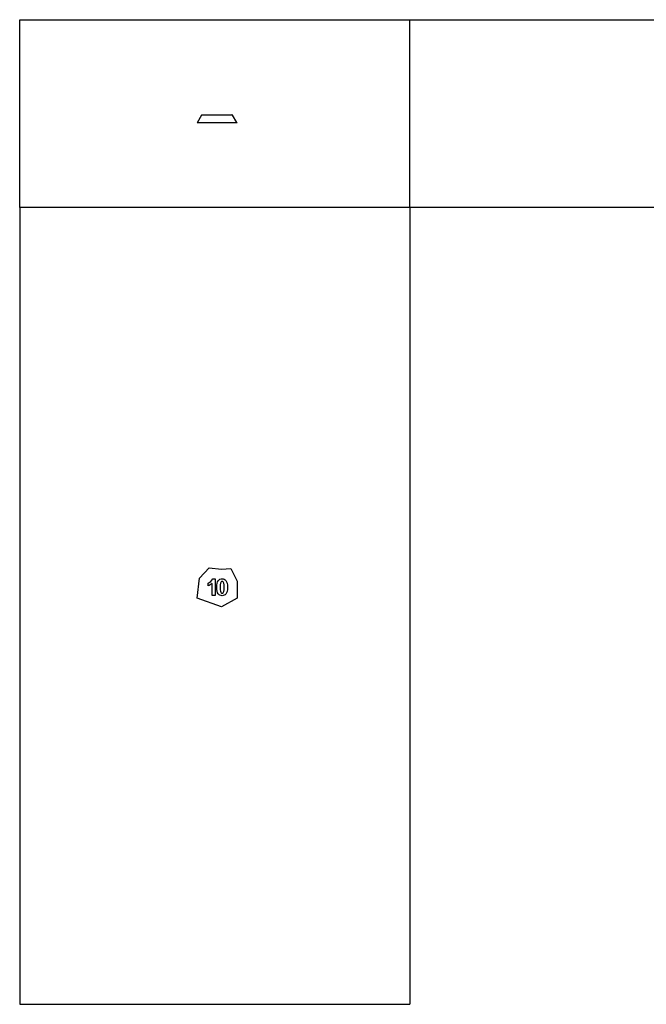
# Model space of a CAD drawing. Extents: x -7875 to 7875, y -6153 to 6153.
# Drawn here: x -7875 to -40, y -6153 to 6153 of the extents above; entities that cross this region are included whole.
import ezdxf

# ---------------------------------------------------------------- set-up
doc = ezdxf.new("R2010")
doc.units = 0
doc.layers.get('0').update_dxf_attribs({"linetype": 'CONTINUOUS'})

msp = doc.modelspace()

# ---------------------------------------------------------------- linework, layer by layer
for p, q in [((-7875, 6153), (-2996, 6153)), ((-7875, 3804), (-7875, 6153)), ((-2996, 6153), (3774, 6153)), ((-2996, 3804), (-2996, 6153)), ((-5603, 4961), (-5656, 4865)), ((-5600, 4963), (-5603, 4961)), ((-5600, 4963), (-5598, 4964)), ((-5598, 4964), (-5596, 4965)), ((-5596, 4965), (-5222, 4965)), ((-5219, 4964), (-5222, 4965)), ((-5217, 4963), (-5219, 4964)), ((-5217, 4963), (-5214, 4961)), ((-5158, 4867), (-5214, 4961)), ((-5156, 4865), (-5656, 4865)), ((-5158, 4867), (-5156, 4865)), ((-2996, 3804), (-7875, 3804)), ((-7875, 3804), (-7875, -6153)), ((-2996, 3804), (-2996, -6153)), ((3774, 3804), (-2996, 3804)), ((-5625, -826), (-5505, -697)), ((-5505, -697), (-5350, -716)), ((-5350, -716), (-5233, -705)), ((-5233, -705), (-5156, -863)), ((-5656, -1075), (-5625, -826)), ((-5486, -869), (-5471, -853)), ((-5471, -853), (-5461, -836)), ((-5461, -836), (-5429, -836)), ((-5429, -836), (-5429, -1043)), ((-5400, -872), (-5391, -857)), ((-5391, -857), (-5382, -848)), ((-5382, -848), (-5371, -841)), ((-5371, -841), (-5358, -837)), ((-5358, -837), (-5344, -836)), ((-5344, -836), (-5330, -837)), ((-5330, -837), (-5317, -841)), ((-5317, -841), (-5306, -848)), ((-5306, -848), (-5297, -857)), ((-5297, -857), (-5288, -872)), ((-5520, -888), (-5504, -881)), ((-5520, -924), (-5520, -888)), ((-5506, -918), (-5520, -924)), ((-5492, -912), (-5506, -918)), ((-5504, -881), (-5486, -869)), ((-5480, -903), (-5492, -912)), ((-5469, -894), (-5480, -903)), ((-5469, -1043), (-5469, -894)), ((-5411, -941), (-5410, -914)), ((-5410, -968), (-5411, -941)), ((-5410, -914), (-5406, -891)), ((-5407, -991), (-5410, -968)), ((-5406, -891), (-5400, -872)), ((-5369, -910), (-5370, -941)), ((-5370, -941), (-5369, -972)), ((-5366, -890), (-5369, -910)), ((-5369, -972), (-5366, -991)), ((-5362, -880), (-5366, -890)), ((-5357, -873), (-5362, -880)), ((-5351, -870), (-5357, -873)), ((-5344, -869), (-5351, -870)), ((-5337, -870), (-5344, -869)), ((-5331, -873), (-5337, -870)), ((-5326, -880), (-5331, -873)), ((-5322, -891), (-5326, -880)), ((-5323, -993), (-5320, -972)), ((-5319, -911), (-5322, -891)), ((-5320, -972), (-5318, -941)), ((-5318, -941), (-5319, -911)), ((-5288, -872), (-5282, -891)), ((-5282, -891), (-5278, -914)), ((-5278, -968), (-5282, -992)), ((-5278, -914), (-5277, -941)), ((-5277, -941), (-5278, -968)), ((-5156, -863), (-5156, -1075)), ((-5350, -1184), (-5656, -1075)), ((-5429, -1043), (-5469, -1043)), ((-5401, -1010), (-5407, -991)), ((-5393, -1023), (-5401, -1010)), ((-5383, -1034), (-5393, -1023)), ((-5371, -1041), (-5383, -1034)), ((-5358, -1045), (-5371, -1041)), ((-5366, -991), (-5362, -1002)), ((-5362, -1002), (-5357, -1009)), ((-5344, -1047), (-5358, -1045)), ((-5357, -1009), (-5351, -1013)), ((-5351, -1013), (-5344, -1014)), ((-5156, -1075), (-5350, -1184)), ((-5344, -1014), (-5337, -1013)), ((-5330, -1045), (-5344, -1047)), ((-5337, -1013), (-5331, -1009)), ((-5331, -1009), (-5326, -1003)), ((-5317, -1041), (-5330, -1045)), ((-5326, -1003), (-5323, -993)), ((-5307, -1035), (-5317, -1041)), ((-5297, -1025), (-5307, -1035)), ((-5288, -1011), (-5297, -1025)), ((-5282, -992), (-5288, -1011)), ((-7875, -6153), (-2996, -6153))]:
    msp.add_line(p, q)

doc.saveas('drawing.dxf')
